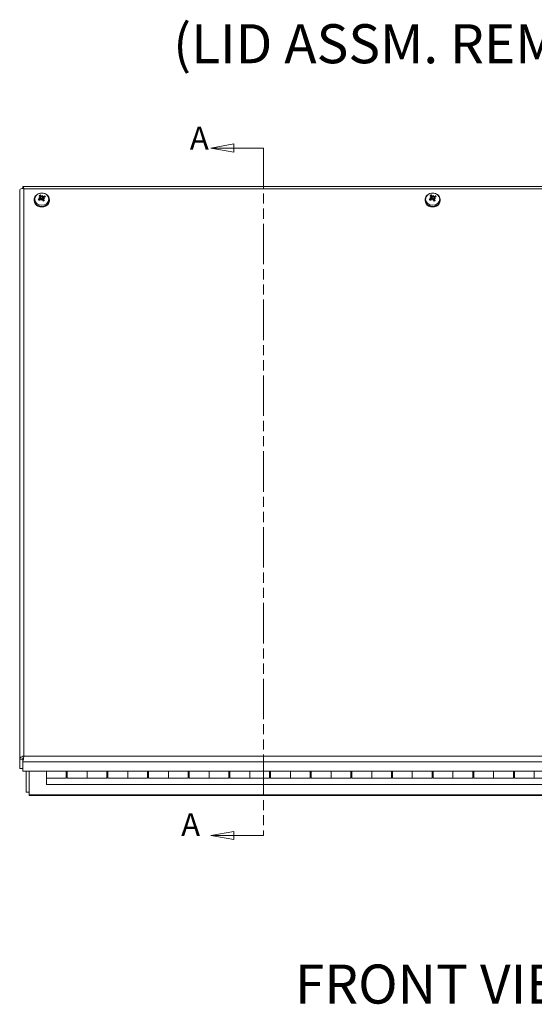
# Model space of a CAD drawing. Units: inches. Extents: x 4 to 131, y 5 to 83.
# Drawn here: x 26 to 39, y 32 to 56 of the extents above; entities that cross this region are included whole.
import ezdxf

# ---------------------------------------------------------------- set-up
doc = ezdxf.new("R2010")
doc.units = ezdxf.units.IN
doc.header["$LTSCALE"] = 8
doc.header["$MEASUREMENT"] = 0
doc.linetypes.add('DOUBLE_DASH_CHAIN', pattern=[1.2403, 0.6614, -0.0827, 0.1654, -0.0827, 0.1654, -0.0827])
for name, color, linetype, lineweight in [('Section Line (ANSI)', 7, 'DOUBLE_DASH_CHAIN', 5), ('Symbol (ANSI)', 7, 'Continuous', 5), ('Visible (ANSI)', 7, 'Continuous', 5), ('Visible Narrow (ANSI)', 7, 'Continuous', 5)]:
    doc.layers.add(name, color=color, linetype=linetype, lineweight=lineweight)
doc.styles.add('Note Text (ANSI)', font='tahoma.ttf')
doc.styles.add('Text Style168', font='tahoma.ttf')
doc.styles.add('Text Style29', font='tahoma.ttf')

# ---------------------------------------------------------------- blocks, each defined once
blk = doc.blocks.new('2dTransSection0')
at = {"layer": 'Section Line (ANSI)', "linetype": 'Continuous'}
for p, q in [((3.9317, 6.6303), (3.8617, 6.6178)), ((3.9317, 6.6053), (3.9317, 6.6303)), ((3.9317, 6.6178), (3.8617, 6.6178)), ((3.8617, 6.6178), (3.9317, 6.6053)), ((4.0237, 6.6178), (3.9317, 6.6178)), ((4.0237, 6.6178), (4.0237, 6.6022)), ((3.9316, 4.5183), (3.8616, 4.5058)), ((3.9316, 4.4933), (3.9316, 4.5183)), ((4.0237, 4.5214), (4.0237, 4.5058)), ((3.9316, 4.5058), (3.8616, 4.5058)), ((3.8616, 4.5058), (3.9316, 4.4933)), ((4.0237, 4.5058), (3.9316, 4.5058))]:
    blk.add_line(p, q, dxfattribs=at)
at = {"layer": 'Section Line (ANSI)', "linetype": 'DOUBLE_DASH_CHAIN', "ltscale": 0.023475}
blk.add_line((4.0237, 6.6178), (4.0237, 4.5058), dxfattribs=at)
at = {"layer": 'Section Line (ANSI)', "linetype": 'Continuous', "flags": 128}
for points in [[(3.9317, 6.6303), (3.8617, 6.6178), (3.9317, 6.6053), (3.9317, 6.6303)], [(3.9316, 4.5183), (3.8616, 4.5058), (3.9316, 4.4933), (3.9316, 4.5183)]]:
    blk.add_lwpolyline(points, dxfattribs=at)
at = {"layer": 'Section Line (ANSI)'}
for points in [[(3.9317, 6.6303), (3.8617, 6.6178), (3.9317, 6.6053), (3.9317, 6.6303)], [(3.9316, 4.5183), (3.8616, 4.5058), (3.9316, 4.4933), (3.9316, 4.5183)]]:
    blk.add_solid(points, dxfattribs=at)
at = {"layer": 'Section Line (ANSI)', "char_height": 0.07, "attachment_point": 7, "style": 'Note Text (ANSI)'}
for insert in [(3.7969, 6.5913), (3.7702, 4.4823)]:
    blk.add_mtext('A', dxfattribs=dict(at, insert=insert))

msp = doc.modelspace()

# ---------------------------------------------------------------- linework, layer by layer
at = {"layer": 'Visible (ANSI)'}
for p, q in [((26.18978, 37.91889), (26.18978, 51.91654)), ((26.26448, 51.9454), (26.26448, 51.98124)), ((46.41739, 51.99534), (26.27466, 51.99534)), ((26.54653, 51.66839), (26.54653, 51.65497)), ((26.69455, 51.72083), (26.70026, 51.68859)), ((26.70064, 51.7424), (26.70938, 51.69303)), ((26.7499, 51.77692), (26.74283, 51.74441)), ((26.76545, 51.70062), (26.75727, 51.65445)), ((26.7715, 51.72251), (26.76868, 51.70657)), ((26.91953, 51.66839), (26.91953, 51.65497)), ((36.15953, 51.66839), (36.15953, 51.65497)), ((36.30755, 51.72083), (36.31326, 51.68859)), ((36.31364, 51.7424), (36.32238, 51.69303)), ((36.3629, 51.77692), (36.35583, 51.74441)), ((36.37845, 51.70062), (36.37027, 51.65445)), ((36.3845, 51.72251), (36.38168, 51.70657)), ((36.53253, 51.66839), (36.53253, 51.65497)), ((26.26378, 37.91889), (26.18978, 37.91889)), ((26.18978, 37.91889), (26.18978, 37.69027)), ((26.26378, 37.91889), (26.26378, 37.69027)), ((26.26448, 37.91828), (26.26448, 37.8542)), ((26.26448, 37.62557), (26.26448, 37.8542)), ((26.26378, 37.69027), (26.18978, 37.69027)), ((46.42757, 37.62557), (26.26448, 37.62557)), ((26.34603, 37.62557), (26.34603, 37.10648)), ((26.42003, 37.04658), (26.42003, 37.62557)), ((26.84603, 37.45788), (26.84603, 37.62557)), ((27.33103, 37.62557), (27.33103, 37.45788)), ((27.33103, 37.57448), (27.36103, 37.57448)), ((27.36103, 37.53828), (27.33103, 37.53828)), ((27.36103, 37.45788), (27.36103, 37.62557)), ((27.84603, 37.45788), (27.84603, 37.62557)), ((27.84603, 37.62557), (27.84603, 37.45788)), ((28.33103, 37.62557), (28.33103, 37.45788)), ((28.33103, 37.57448), (28.36103, 37.57448)), ((28.36103, 37.53828), (28.33103, 37.53828)), ((28.36103, 37.45788), (28.36103, 37.62557)), ((28.84603, 37.45788), (28.84603, 37.62557)), ((28.84603, 37.62557), (28.84603, 37.45788)), ((29.33103, 37.62557), (29.33103, 37.45788)), ((29.33103, 37.57448), (29.36103, 37.57448)), ((29.36103, 37.53828), (29.33103, 37.53828)), ((29.36103, 37.45788), (29.36103, 37.62557)), ((29.84603, 37.45788), (29.84603, 37.62557)), ((29.84603, 37.62557), (29.84603, 37.45788)), ((30.33103, 37.62557), (30.33103, 37.45788)), ((30.33103, 37.57448), (30.36103, 37.57448)), ((30.36103, 37.53828), (30.33103, 37.53828)), ((30.36103, 37.45788), (30.36103, 37.62557)), ((30.84603, 37.45788), (30.84603, 37.62557)), ((30.84603, 37.62557), (30.84603, 37.45788)), ((31.33103, 37.62557), (31.33103, 37.45788)), ((31.33103, 37.57448), (31.36103, 37.57448)), ((31.36103, 37.53828), (31.33103, 37.53828)), ((31.36103, 37.45788), (31.36103, 37.62557)), ((31.84603, 37.45788), (31.84603, 37.62557)), ((31.84603, 37.62557), (31.84603, 37.45788)), ((32.33103, 37.62557), (32.33103, 37.45788)), ((32.33103, 37.57448), (32.36103, 37.57448)), ((32.36103, 37.53828), (32.33103, 37.53828)), ((32.36103, 37.45788), (32.36103, 37.62557)), ((32.84603, 37.45788), (32.84603, 37.62557)), ((32.84603, 37.62557), (32.84603, 37.45788)), ((33.33103, 37.62557), (33.33103, 37.45788)), ((33.33103, 37.57448), (33.36103, 37.57448)), ((33.36103, 37.53828), (33.33103, 37.53828)), ((33.36103, 37.45788), (33.36103, 37.62557)), ((33.84603, 37.45788), (33.84603, 37.62557)), ((33.84603, 37.62557), (33.84603, 37.45788)), ((34.33103, 37.62557), (34.33103, 37.45788)), ((34.33103, 37.57448), (34.36103, 37.57448)), ((34.36103, 37.53828), (34.33103, 37.53828)), ((34.36103, 37.45788), (34.36103, 37.62557)), ((34.84603, 37.45788), (34.84603, 37.62557)), ((34.84603, 37.62557), (34.84603, 37.45788)), ((35.33103, 37.62557), (35.33103, 37.45788)), ((35.33103, 37.57448), (35.36103, 37.57448)), ((35.36103, 37.53828), (35.33103, 37.53828)), ((35.36103, 37.45788), (35.36103, 37.62557)), ((35.84603, 37.45788), (35.84603, 37.62557)), ((35.84603, 37.62557), (35.84603, 37.45788)), ((36.33103, 37.62557), (36.33103, 37.45788)), ((36.33103, 37.57448), (36.36103, 37.57448)), ((36.36103, 37.53828), (36.33103, 37.53828)), ((36.36103, 37.45788), (36.36103, 37.62557)), ((36.84603, 37.45788), (36.84603, 37.62557)), ((36.84603, 37.62557), (36.84603, 37.45788)), ((37.33103, 37.62557), (37.33103, 37.45788)), ((37.33103, 37.57448), (37.36103, 37.57448)), ((37.36103, 37.53828), (37.33103, 37.53828)), ((37.36103, 37.45788), (37.36103, 37.62557)), ((37.84603, 37.45788), (37.84603, 37.62557)), ((37.84603, 37.62557), (37.84603, 37.45788)), ((38.33103, 37.62557), (38.33103, 37.45788)), ((38.33103, 37.57448), (38.36103, 37.57448)), ((38.36103, 37.53828), (38.33103, 37.53828)), ((38.36103, 37.45788), (38.36103, 37.62557)), ((38.84603, 37.45788), (38.84603, 37.62557)), ((38.84603, 37.62557), (38.84603, 37.45788)), ((26.84603, 37.45788), (26.84603, 37.29828)), ((27.33103, 37.45788), (26.84603, 37.45788)), ((26.84603, 37.29828), (45.84603, 37.29828)), ((27.36103, 37.45788), (27.84603, 37.45788)), ((28.33103, 37.45788), (27.84603, 37.45788)), ((28.36103, 37.45788), (28.84603, 37.45788)), ((29.33103, 37.45788), (28.84603, 37.45788)), ((29.36103, 37.45788), (29.84603, 37.45788)), ((30.33103, 37.45788), (29.84603, 37.45788)), ((30.36103, 37.45788), (30.84603, 37.45788)), ((31.33103, 37.45788), (30.84603, 37.45788)), ((31.36103, 37.45788), (31.84603, 37.45788)), ((32.33103, 37.45788), (31.84603, 37.45788)), ((32.36103, 37.45788), (32.84603, 37.45788)), ((33.33103, 37.45788), (32.84603, 37.45788)), ((33.36103, 37.45788), (33.84603, 37.45788)), ((34.33103, 37.45788), (33.84603, 37.45788)), ((34.36103, 37.45788), (34.84603, 37.45788)), ((35.33103, 37.45788), (34.84603, 37.45788)), ((35.36103, 37.45788), (35.84603, 37.45788)), ((36.33103, 37.45788), (35.84603, 37.45788)), ((36.36103, 37.45788), (36.84603, 37.45788)), ((37.33103, 37.45788), (36.84603, 37.45788)), ((37.36103, 37.45788), (37.84603, 37.45788)), ((38.33103, 37.45788), (37.84603, 37.45788)), ((38.36103, 37.45788), (38.84603, 37.45788)), ((39.33103, 37.45788), (38.84603, 37.45788)), ((26.34603, 37.10648), (26.42003, 37.10648)), ((26.42003, 37.04658), (26.42003, 37.03248)), ((46.27203, 37.03248), (26.42003, 37.03248))]:
    msp.add_line(p, q, dxfattribs=at)
for centre, major_axis, ratio, start_param, end_param in [((26.71938, 51.59588), (-0.0737, 0.2305), 0.26995224, 5.40984488, 5.61549582), ((36.33238, 51.59588), (-0.0737, 0.2305), 0.26995224, 5.40984488, 5.61549582), ((26.73303, 51.65497), (0.1865, 0), 0.8660254, 3.14159265, 6.28318531), ((26.73881, 51.58908), (-0.21486, -0.11133), 0.53404333, 4.67839242, 4.88404336), ((26.72782, 51.57424), (0.23533, -0.0471), 0.63694267, 1.83679641, 1.97600783), ((26.74357, 51.63113), (-0.22713, 0.07753), 0.31759501, 5.04334414, 5.18255556), ((26.72348, 51.61073), (0.1789, 0.16295), 0.30575166, 1.4250344, 1.63068535), ((26.74437, 51.60916), (0.14947, -0.19031), 0.24508929, 2.17557183, 2.38122278), ((26.68666, 51.74794), (-0.0015, -0.04127), 0.23319401, 0.94839117, 1.16259216), ((26.73303, 51.67202), (0.04718, 0), 0.8660254, 2.0221643, 2.15352516), ((26.76651, 51.59873), (0.01089, 0.23975), 0.2260275, 1.20507281, 1.34428423), ((26.70082, 51.61236), (-0.0845, -0.22463), 0.00277459, 4.38339602, 4.52260743), ((26.71427, 51.69154), (0.01048, -0.03417), 0.1104223, 0.98662643, 1.39678908), ((26.76523, 51.59411), (0.04495, 0.23575), 0.30354205, 0.74325479, 0.88246621), ((26.73732, 51.77485), (-0.00987, 0.03558), 0.13902053, 2.14383667, 2.55771796), ((26.75179, 51.77184), (-0.01106, -0.03132), 0.04229945, 0.51818721, 0.9320685), ((26.69954, 51.60775), (-0.05243, -0.2342), 0.07473996, 2.25534812, 2.39455953), ((26.74668, 51.60591), (0.09272, -0.22353), 0.11899406, 1.64820443, 1.85385537), ((26.74257, 51.59107), (-0.16776, -0.1744), 0.45670984, 3.93761859, 4.14326953), ((26.72168, 51.59263), (-0.13484, 0.20094), 0.39604746, 4.73761669, 4.94326763), ((26.73823, 51.63223), (-0.23688, 0.03855), 0.3361752, 4.48862738, 4.6278388), ((26.78285, 51.72797), (0.00304, 0.04096), 0.22883252, 1.90932675, 2.09916032), ((26.72249, 51.57535), (0.22102, -0.09354), 0.61836248, 1.46459241, 1.60380382), ((26.72724, 51.61272), (0.21949, 0.1019), 0.38308515, 0.95319536, 1.15884631), ((36.34603, 51.65497), (0.1865, 0), 0.8660254, 3.14159265, 6.28318531), ((36.35181, 51.58908), (-0.21486, -0.11133), 0.53404333, 4.67839242, 4.88404336), ((36.34082, 51.57424), (0.23533, -0.0471), 0.63694267, 1.83679641, 1.97600783), ((36.35657, 51.63113), (-0.22713, 0.07753), 0.31759501, 5.04334414, 5.18255556), ((36.33648, 51.61073), (0.1789, 0.16295), 0.30575166, 1.4250344, 1.63068535), ((36.35737, 51.60916), (0.14947, -0.19031), 0.24508929, 2.17557183, 2.38122278), ((36.29966, 51.74794), (-0.0015, -0.04127), 0.23319401, 0.94839117, 1.16259216), ((36.34603, 51.67202), (0.04718, 0), 0.8660254, 2.0221643, 2.15352516), ((36.37951, 51.59873), (0.01089, 0.23975), 0.2260275, 1.20507281, 1.34428423), ((36.31382, 51.61236), (-0.0845, -0.22463), 0.00277459, 4.38339602, 4.52260743), ((36.32727, 51.69154), (0.01048, -0.03417), 0.1104223, 0.98662643, 1.39678908), ((36.37823, 51.59411), (0.04495, 0.23575), 0.30354205, 0.74325479, 0.88246621), ((36.35032, 51.77485), (-0.00987, 0.03558), 0.13902053, 2.14383667, 2.55771796), ((36.36479, 51.77184), (-0.01106, -0.03132), 0.04229945, 0.51818721, 0.9320685), ((36.31254, 51.60775), (-0.05243, -0.2342), 0.07473996, 2.25534812, 2.39455953), ((36.35968, 51.60591), (0.09272, -0.22353), 0.11899406, 1.64820443, 1.85385537), ((36.35557, 51.59107), (-0.16776, -0.1744), 0.45670984, 3.93761859, 4.14326953), ((36.33468, 51.59263), (-0.13484, 0.20094), 0.39604746, 4.73761669, 4.94326763), ((36.35123, 51.63223), (-0.23688, 0.03855), 0.3361752, 4.48862738, 4.6278388), ((36.39585, 51.72797), (0.00304, 0.04096), 0.22883252, 1.90932675, 2.09916032), ((36.33549, 51.57535), (0.22102, -0.09354), 0.61836248, 1.46459241, 1.60380382), ((36.34024, 51.61272), (0.21949, 0.1019), 0.38308515, 0.95319536, 1.15884631)]:
    msp.add_ellipse(centre, major_axis=major_axis, ratio=ratio, start_param=start_param, end_param=end_param, dxfattribs=at)
for points, knots in [([(26.18978, 51.91654), (26.18978, 51.9296), (26.21267, 51.94223), (26.24682, 51.94488), (26.26166, 51.94603), (26.27834, 51.94538), (26.29503, 51.94271)], [0, 0, 0, 0, 1.09505807, 1.09505807, 1.09505807, 1.57079633, 1.57079633, 1.57079633, 1.57079633]), ([(26.29503, 51.94271), (26.28793, 51.97598), (26.28083, 51.99705), (26.27373, 51.99522), (26.27065, 51.99442), (26.26757, 51.98958), (26.26448, 51.98124)], [0, 0, 0, 0, 1.09505807, 1.09505807, 1.09505807, 1.57079633, 1.57079633, 1.57079633, 1.57079633]), ([(26.54653, 51.66839), (26.54653, 51.68581), (26.54956, 51.70322), (26.56131, 51.73638), (26.57011, 51.75209), (26.59267, 51.78059), (26.60661, 51.79326), (26.63837, 51.81436), (26.65631, 51.82262), (26.69438, 51.83378), (26.71455, 51.83656), (26.75495, 51.83623), (26.7752, 51.83309), (26.81358, 51.82107), (26.83174, 51.81223), (26.86381, 51.78966), (26.87781, 51.77605), (26.89992, 51.74559), (26.90823, 51.72889), (26.91744, 51.69735), (26.91953, 51.68287), (26.91953, 51.66839)], [3.69173011, 3.69173011, 3.69173011, 3.69173011, 3.98950794, 3.98950794, 4.29257396, 4.29257396, 4.6080858, 4.6080858, 4.93610244, 4.93610244, 5.27172969, 5.27172969, 5.60960873, 5.60960873, 5.94492915, 5.94492915, 6.27201694, 6.27201694, 6.5857738, 6.5857738, 6.83332276, 6.83332276, 6.83332276, 6.83332276]), ([(26.70003, 51.7892), (26.70004, 51.78918), (26.70005, 51.78917), (26.70046, 51.78861), (26.70095, 51.78778), (26.70174, 51.78617), (26.70218, 51.78509), (26.70285, 51.78319), (26.70319, 51.78203), (26.70359, 51.78031), (26.70375, 51.77945), (26.70384, 51.77873)], [0.0229894201, 0.0229894201, 0.0229894201, 0.0229894201, 0.0232421414, 0.0232421414, 0.0309595666, 0.0309595666, 0.0386721763, 0.0386721763, 0.0463772547, 0.0463772547, 0.0526922095, 0.0526922095, 0.0526922095, 0.0526922095]), ([(36.15953, 51.66839), (36.15953, 51.68581), (36.16256, 51.70322), (36.17431, 51.73638), (36.18311, 51.75209), (36.20567, 51.78059), (36.21961, 51.79326), (36.25137, 51.81436), (36.26931, 51.82262), (36.30738, 51.83378), (36.32755, 51.83656), (36.36795, 51.83623), (36.3882, 51.83309), (36.42658, 51.82107), (36.44474, 51.81223), (36.47681, 51.78966), (36.49081, 51.77605), (36.51292, 51.74559), (36.52123, 51.72889), (36.53044, 51.69735), (36.53253, 51.68287), (36.53253, 51.66839)], [3.69173011, 3.69173011, 3.69173011, 3.69173011, 3.98950794, 3.98950794, 4.29257396, 4.29257396, 4.6080858, 4.6080858, 4.93610244, 4.93610244, 5.27172969, 5.27172969, 5.60960873, 5.60960873, 5.94492915, 5.94492915, 6.27201694, 6.27201694, 6.5857738, 6.5857738, 6.83332276, 6.83332276, 6.83332276, 6.83332276]), ([(36.31303, 51.7892), (36.31304, 51.78918), (36.31305, 51.78917), (36.31346, 51.78861), (36.31395, 51.78778), (36.31474, 51.78617), (36.31518, 51.78509), (36.31585, 51.78319), (36.31619, 51.78203), (36.31659, 51.78031), (36.31675, 51.77945), (36.31684, 51.77873)], [0.0229894201, 0.0229894201, 0.0229894201, 0.0229894201, 0.0232421414, 0.0232421414, 0.0309595666, 0.0309595666, 0.0386721763, 0.0386721763, 0.0463772547, 0.0463772547, 0.0526922095, 0.0526922095, 0.0526922095, 0.0526922095]), ([(26.64353, 51.68312), (26.64356, 51.68314), (26.64359, 51.68316), (26.64447, 51.68371), (26.64555, 51.68425), (26.64742, 51.68493), (26.64852, 51.6852), (26.65027, 51.68539), (26.65122, 51.68535), (26.65246, 51.68505), (26.65301, 51.6848), (26.65339, 51.68448)], [0.0229894201, 0.0229894201, 0.0229894201, 0.0229894201, 0.0232421414, 0.0232421414, 0.0309595666, 0.0309595666, 0.0386721763, 0.0386721763, 0.0463772547, 0.0463772547, 0.0526922095, 0.0526922095, 0.0526922095, 0.0526922095]), ([(26.69305, 51.72454), (26.69377, 51.72348), (26.6943, 51.72222), (26.69481, 51.71941), (26.69473, 51.71784), (26.69396, 51.71493), (26.69323, 51.71341), (26.69117, 51.71068), (26.68985, 51.70947), (26.6879, 51.70819), (26.68732, 51.70785), (26.6867, 51.70754)], [0.0272320985, 0.0272320985, 0.0272320985, 0.0272320985, 0.0385461625, 0.0385461625, 0.0512311131, 0.0512311131, 0.0640460034, 0.0640460034, 0.0768608937, 0.0768608937, 0.0819035047, 0.0819035047, 0.0819035047, 0.0819035047]), ([(26.69776, 51.74751), (26.69881, 51.74655), (26.69968, 51.74534), (26.70071, 51.74266), (26.70087, 51.74119), (26.70055, 51.73845), (26.70006, 51.73699), (26.69843, 51.7343), (26.6973, 51.73305), (26.69568, 51.73178), (26.6953, 51.7315), (26.6949, 51.73124)], [0, 0, 0, 0, 0.0129303965, 0.0129303965, 0.025860793, 0.025860793, 0.0384837112, 0.0384837112, 0.0511066295, 0.0511066295, 0.0547055333, 0.0547055333, 0.0547055333, 0.0547055333]), ([(26.70017, 51.68851), (26.70147, 51.68959), (26.70306, 51.69051), (26.70647, 51.69168), (26.70829, 51.69192), (26.71161, 51.69178), (26.71334, 51.6914), (26.71646, 51.68999), (26.71786, 51.68897), (26.71923, 51.68749), (26.71952, 51.68714), (26.7198, 51.68677)], [0, 0, 0, 0, 0.0129303965, 0.0129303965, 0.025860793, 0.025860793, 0.0384837112, 0.0384837112, 0.0511066295, 0.0511066295, 0.0547055333, 0.0547055333, 0.0547055333, 0.0547055333]), ([(26.74042, 51.69462), (26.73973, 51.69423), (26.739, 51.69389), (26.73638, 51.69285), (26.73437, 51.69244), (26.73059, 51.69238), (26.72856, 51.69272), (26.72476, 51.69409), (26.72297, 51.69512), (26.71968, 51.69758), (26.71797, 51.69929), (26.71506, 51.70313), (26.71388, 51.70525), (26.71302, 51.70731), (26.71281, 51.70779), (26.71262, 51.70829), (26.71244, 51.70879)], [-0.0829058855, -0.0829058855, -0.0829058855, -0.0829058855, -0.0772272903, -0.0772272903, -0.0628080793, -0.0628080793, -0.0483888684, -0.0483888684, -0.0339696574, -0.0339696574, -0.0169848287, -0.0169848287, 0, 0, 0, 0.0039987782, 0.0039987782, 0.0039987782, 0.0039987782]), ([(26.73852, 51.75441), (26.7372, 51.75386), (26.73568, 51.75345), (26.73237, 51.75306), (26.73058, 51.75312), (26.72734, 51.75369), (26.72569, 51.75424), (26.72281, 51.75578), (26.72159, 51.75677), (26.72034, 51.75824), (26.72001, 51.7587), (26.71973, 51.75918)], [0.0272341935, 0.0272341935, 0.0272341935, 0.0272341935, 0.0386135349, 0.0386135349, 0.0512311442, 0.0512311442, 0.0639748528, 0.0639748528, 0.0767185615, 0.0767185615, 0.0818988142, 0.0818988142, 0.0818988142, 0.0818988142]), ([(26.72753, 51.68516), (26.72885, 51.68586), (26.73037, 51.68638), (26.73368, 51.68687), (26.73547, 51.68678), (26.73871, 51.68603), (26.74036, 51.68532), (26.74324, 51.68333), (26.74446, 51.68204), (26.74571, 51.68014), (26.74604, 51.67955), (26.74632, 51.67893)], [0.0272341935, 0.0272341935, 0.0272341935, 0.0272341935, 0.0386135349, 0.0386135349, 0.0512311442, 0.0512311442, 0.0639748528, 0.0639748528, 0.0767185615, 0.0767185615, 0.0818988142, 0.0818988142, 0.0818988142, 0.0818988142]), ([(26.74283, 51.74441), (26.74261, 51.74084), (26.74242, 51.73734), (26.74154, 51.72076), (26.74097, 51.70772), (26.74042, 51.69462)], [-3.697244564, -3.697244564, -3.697244564, -3.697244564, -3.658210384, -3.658210384, -3.490954467, -3.490954467, -3.490954467, -3.490954467]), ([(26.76377, 51.69116), (26.76184, 51.69005), (26.7598, 51.6892), (26.7561, 51.68824), (26.75415, 51.68799), (26.75029, 51.68821), (26.74838, 51.68869), (26.74504, 51.69023), (26.74339, 51.69139), (26.74142, 51.69339), (26.7409, 51.69399), (26.74042, 51.69462)], [0.242871349, 0.242871349, 0.242871349, 0.242871349, 0.2590149483, 0.2590149483, 0.2734341593, 0.2734341593, 0.2878533703, 0.2878533703, 0.3022725813, 0.3022725813, 0.3079511765, 0.3079511765, 0.3079511765, 0.3079511765]), ([(26.76588, 51.7496), (26.76459, 51.74885), (26.763, 51.74827), (26.75958, 51.74764), (26.75776, 51.74761), (26.75444, 51.74803), (26.75271, 51.7485), (26.74959, 51.74991), (26.7482, 51.75086), (26.74682, 51.75217), (26.74653, 51.75248), (26.74625, 51.7528)], [0, 0, 0, 0, 0.0129303965, 0.0129303965, 0.025860793, 0.025860793, 0.0384837112, 0.0384837112, 0.0511066295, 0.0511066295, 0.0547055333, 0.0547055333, 0.0547055333, 0.0547055333]), ([(26.77579, 51.64633), (26.77493, 51.64589), (26.77406, 51.64547), (26.7723, 51.64465), (26.77142, 51.64425), (26.76962, 51.64349), (26.76872, 51.64312), (26.76689, 51.64241), (26.76597, 51.64207), (26.7644, 51.64151), (26.76374, 51.64129), (26.76308, 51.64108)], [1.592442263, 1.592442263, 1.592442263, 1.592442263, 1.627913907, 1.627913907, 1.663385552, 1.663385552, 1.698857196, 1.698857196, 1.734328841, 1.734328841, 1.759255198, 1.759255198, 1.759255198, 1.759255198]), ([(26.76829, 51.6906), (26.76724, 51.69189), (26.76637, 51.69343), (26.76534, 51.69666), (26.76518, 51.69835), (26.7655, 51.70136), (26.76599, 51.7029), (26.76762, 51.70561), (26.76875, 51.70678), (26.77037, 51.70788), (26.77075, 51.70812), (26.77115, 51.70833)], [0, 0, 0, 0, 0.0129303965, 0.0129303965, 0.025860793, 0.025860793, 0.0384837112, 0.0384837112, 0.0511066295, 0.0511066295, 0.0547055333, 0.0547055333, 0.0547055333, 0.0547055333]), ([(26.773, 51.71503), (26.77228, 51.71625), (26.77175, 51.71762), (26.77124, 51.72053), (26.77133, 51.72207), (26.77209, 51.72478), (26.77282, 51.72613), (26.77486, 51.7284), (26.77617, 51.72931), (26.77811, 51.73018), (26.77872, 51.73039), (26.77935, 51.73057)], [0.0272341935, 0.0272341935, 0.0272341935, 0.0272341935, 0.0386135349, 0.0386135349, 0.0512311442, 0.0512311442, 0.0639748528, 0.0639748528, 0.0767185615, 0.0767185615, 0.0818988142, 0.0818988142, 0.0818988142, 0.0818988142]), ([(26.79078, 51.65596), (26.79108, 51.65613), (26.79149, 51.65619), (26.79242, 51.65604), (26.79311, 51.65574), (26.79436, 51.65493), (26.79515, 51.65427), (26.79645, 51.65292), (26.7972, 51.65201), (26.7978, 51.65115), (26.79781, 51.65112), (26.79783, 51.65109)], [0.0709819312, 0.0709819312, 0.0709819312, 0.0709819312, 0.077296886, 0.077296886, 0.0850019644, 0.0850019644, 0.0927145741, 0.0927145741, 0.1004319993, 0.1004319993, 0.1006847206, 0.1006847206, 0.1006847206, 0.1006847206]), ([(26.79515, 51.75977), (26.7954, 51.76042), (26.79579, 51.76117), (26.79671, 51.76262), (26.79744, 51.76356), (26.79883, 51.76503), (26.79972, 51.76583), (26.80127, 51.76696), (26.8022, 51.76749), (26.80296, 51.7678), (26.80299, 51.76781), (26.80301, 51.76782)], [0.0709819312, 0.0709819312, 0.0709819312, 0.0709819312, 0.077296886, 0.077296886, 0.0850019644, 0.0850019644, 0.0927145741, 0.0927145741, 0.1004319993, 0.1004319993, 0.1006847206, 0.1006847206, 0.1006847206, 0.1006847206]), ([(36.25653, 51.68312), (36.25656, 51.68314), (36.25659, 51.68316), (36.25747, 51.68371), (36.25855, 51.68425), (36.26042, 51.68493), (36.26152, 51.6852), (36.26327, 51.68539), (36.26422, 51.68535), (36.26546, 51.68505), (36.26601, 51.6848), (36.26639, 51.68448)], [0.0229894201, 0.0229894201, 0.0229894201, 0.0229894201, 0.0232421414, 0.0232421414, 0.0309595666, 0.0309595666, 0.0386721763, 0.0386721763, 0.0463772547, 0.0463772547, 0.0526922095, 0.0526922095, 0.0526922095, 0.0526922095]), ([(36.30605, 51.72454), (36.30677, 51.72348), (36.3073, 51.72222), (36.30781, 51.71941), (36.30773, 51.71784), (36.30696, 51.71493), (36.30623, 51.71341), (36.30417, 51.71068), (36.30285, 51.70947), (36.3009, 51.70819), (36.30032, 51.70785), (36.2997, 51.70754)], [0.0272320985, 0.0272320985, 0.0272320985, 0.0272320985, 0.0385461625, 0.0385461625, 0.0512311131, 0.0512311131, 0.0640460034, 0.0640460034, 0.0768608937, 0.0768608937, 0.0819035047, 0.0819035047, 0.0819035047, 0.0819035047]), ([(36.31076, 51.74751), (36.31181, 51.74655), (36.31268, 51.74534), (36.31371, 51.74266), (36.31387, 51.74119), (36.31355, 51.73845), (36.31306, 51.73699), (36.31143, 51.7343), (36.3103, 51.73305), (36.30868, 51.73178), (36.3083, 51.7315), (36.3079, 51.73124)], [0, 0, 0, 0, 0.0129303965, 0.0129303965, 0.025860793, 0.025860793, 0.0384837112, 0.0384837112, 0.0511066295, 0.0511066295, 0.0547055333, 0.0547055333, 0.0547055333, 0.0547055333]), ([(36.31317, 51.68851), (36.31447, 51.68959), (36.31606, 51.69051), (36.31947, 51.69168), (36.32129, 51.69192), (36.32461, 51.69178), (36.32634, 51.6914), (36.32946, 51.68999), (36.33086, 51.68897), (36.33223, 51.68749), (36.33252, 51.68714), (36.3328, 51.68677)], [0, 0, 0, 0, 0.0129303965, 0.0129303965, 0.025860793, 0.025860793, 0.0384837112, 0.0384837112, 0.0511066295, 0.0511066295, 0.0547055333, 0.0547055333, 0.0547055333, 0.0547055333]), ([(36.35342, 51.69462), (36.35273, 51.69423), (36.352, 51.69389), (36.34938, 51.69285), (36.34737, 51.69244), (36.34359, 51.69238), (36.34156, 51.69272), (36.33776, 51.69409), (36.33597, 51.69512), (36.33268, 51.69758), (36.33097, 51.69929), (36.32806, 51.70313), (36.32688, 51.70525), (36.32602, 51.70731), (36.32581, 51.70779), (36.32562, 51.70829), (36.32544, 51.70879)], [-0.0829058855, -0.0829058855, -0.0829058855, -0.0829058855, -0.0772272903, -0.0772272903, -0.0628080793, -0.0628080793, -0.0483888684, -0.0483888684, -0.0339696574, -0.0339696574, -0.0169848287, -0.0169848287, 0, 0, 0, 0.0039987782, 0.0039987782, 0.0039987782, 0.0039987782]), ([(36.35152, 51.75441), (36.3502, 51.75386), (36.34868, 51.75345), (36.34537, 51.75306), (36.34358, 51.75312), (36.34034, 51.75369), (36.33869, 51.75424), (36.33581, 51.75578), (36.33459, 51.75677), (36.33334, 51.75824), (36.33301, 51.7587), (36.33273, 51.75918)], [0.0272341935, 0.0272341935, 0.0272341935, 0.0272341935, 0.0386135349, 0.0386135349, 0.0512311442, 0.0512311442, 0.0639748528, 0.0639748528, 0.0767185615, 0.0767185615, 0.0818988142, 0.0818988142, 0.0818988142, 0.0818988142]), ([(36.34053, 51.68516), (36.34185, 51.68586), (36.34337, 51.68638), (36.34668, 51.68687), (36.34847, 51.68678), (36.35171, 51.68603), (36.35336, 51.68532), (36.35624, 51.68333), (36.35746, 51.68204), (36.35871, 51.68014), (36.35904, 51.67955), (36.35932, 51.67893)], [0.0272341935, 0.0272341935, 0.0272341935, 0.0272341935, 0.0386135349, 0.0386135349, 0.0512311442, 0.0512311442, 0.0639748528, 0.0639748528, 0.0767185615, 0.0767185615, 0.0818988142, 0.0818988142, 0.0818988142, 0.0818988142]), ([(36.35583, 51.74441), (36.35561, 51.74084), (36.35542, 51.73734), (36.35454, 51.72076), (36.35397, 51.70772), (36.35342, 51.69462)], [-3.697244564, -3.697244564, -3.697244564, -3.697244564, -3.658210384, -3.658210384, -3.490954467, -3.490954467, -3.490954467, -3.490954467]), ([(36.37677, 51.69116), (36.37484, 51.69005), (36.3728, 51.6892), (36.3691, 51.68824), (36.36715, 51.68799), (36.36329, 51.68821), (36.36138, 51.68869), (36.35804, 51.69023), (36.35639, 51.69139), (36.35442, 51.69339), (36.3539, 51.69399), (36.35342, 51.69462)], [0.242871349, 0.242871349, 0.242871349, 0.242871349, 0.2590149483, 0.2590149483, 0.2734341593, 0.2734341593, 0.2878533703, 0.2878533703, 0.3022725813, 0.3022725813, 0.3079511765, 0.3079511765, 0.3079511765, 0.3079511765]), ([(36.37888, 51.7496), (36.37759, 51.74885), (36.376, 51.74827), (36.37258, 51.74764), (36.37076, 51.74761), (36.36744, 51.74803), (36.36571, 51.7485), (36.36259, 51.74991), (36.3612, 51.75086), (36.35982, 51.75217), (36.35953, 51.75248), (36.35925, 51.7528)], [0, 0, 0, 0, 0.0129303965, 0.0129303965, 0.025860793, 0.025860793, 0.0384837112, 0.0384837112, 0.0511066295, 0.0511066295, 0.0547055333, 0.0547055333, 0.0547055333, 0.0547055333]), ([(36.38879, 51.64633), (36.38793, 51.64589), (36.38706, 51.64547), (36.3853, 51.64465), (36.38442, 51.64425), (36.38262, 51.64349), (36.38172, 51.64312), (36.37989, 51.64241), (36.37897, 51.64207), (36.3774, 51.64151), (36.37674, 51.64129), (36.37608, 51.64108)], [1.592442263, 1.592442263, 1.592442263, 1.592442263, 1.627913907, 1.627913907, 1.663385552, 1.663385552, 1.698857196, 1.698857196, 1.734328841, 1.734328841, 1.759255198, 1.759255198, 1.759255198, 1.759255198]), ([(36.38129, 51.6906), (36.38024, 51.69189), (36.37937, 51.69343), (36.37834, 51.69666), (36.37818, 51.69835), (36.3785, 51.70136), (36.37899, 51.7029), (36.38062, 51.70561), (36.38175, 51.70678), (36.38337, 51.70788), (36.38375, 51.70812), (36.38415, 51.70833)], [0, 0, 0, 0, 0.0129303965, 0.0129303965, 0.025860793, 0.025860793, 0.0384837112, 0.0384837112, 0.0511066295, 0.0511066295, 0.0547055333, 0.0547055333, 0.0547055333, 0.0547055333]), ([(36.386, 51.71503), (36.38528, 51.71625), (36.38475, 51.71762), (36.38424, 51.72053), (36.38433, 51.72207), (36.38509, 51.72478), (36.38582, 51.72613), (36.38786, 51.7284), (36.38917, 51.72931), (36.39111, 51.73018), (36.39172, 51.73039), (36.39235, 51.73057)], [0.0272341935, 0.0272341935, 0.0272341935, 0.0272341935, 0.0386135349, 0.0386135349, 0.0512311442, 0.0512311442, 0.0639748528, 0.0639748528, 0.0767185615, 0.0767185615, 0.0818988142, 0.0818988142, 0.0818988142, 0.0818988142]), ([(36.40378, 51.65596), (36.40408, 51.65613), (36.40449, 51.65619), (36.40542, 51.65604), (36.40611, 51.65574), (36.40736, 51.65493), (36.40815, 51.65427), (36.40945, 51.65292), (36.4102, 51.65201), (36.4108, 51.65115), (36.41081, 51.65112), (36.41083, 51.65109)], [0.0709819312, 0.0709819312, 0.0709819312, 0.0709819312, 0.077296886, 0.077296886, 0.0850019644, 0.0850019644, 0.0927145741, 0.0927145741, 0.1004319993, 0.1004319993, 0.1006847206, 0.1006847206, 0.1006847206, 0.1006847206]), ([(36.40815, 51.75977), (36.4084, 51.76042), (36.40879, 51.76117), (36.40971, 51.76262), (36.41044, 51.76356), (36.41183, 51.76503), (36.41272, 51.76583), (36.41427, 51.76696), (36.4152, 51.76749), (36.41596, 51.7678), (36.41599, 51.76781), (36.41601, 51.76782)], [0.0709819312, 0.0709819312, 0.0709819312, 0.0709819312, 0.077296886, 0.077296886, 0.0850019644, 0.0850019644, 0.0927145741, 0.0927145741, 0.1004319993, 0.1004319993, 0.1006847206, 0.1006847206, 0.1006847206, 0.1006847206]), ([(26.29503, 37.99797), (26.25661, 37.99182), (26.21906, 37.97423), (26.20146, 37.95101), (26.19382, 37.94092), (26.18978, 37.92991), (26.18978, 37.91889)], [0, 0, 0, 0, 1.09505807, 1.09505807, 1.09505807, 1.57079633, 1.57079633, 1.57079633, 1.57079633]), ([(26.26448, 37.8542), (26.27158, 37.87341), (26.27868, 37.91201), (26.28578, 37.95038), (26.28886, 37.96705), (26.29194, 37.98352), (26.29503, 37.99797)], [0, 0, 0, 0, 1.09505807, 1.09505807, 1.09505807, 1.57079633, 1.57079633, 1.57079633, 1.57079633]), ([(26.28688, 37.95588), (26.27485, 37.94726), (26.265, 37.93488), (26.26389, 37.92173), (26.26382, 37.92078), (26.26378, 37.91984), (26.26378, 37.91889)], [0.2661995, 0.2661995, 0.2661995, 0.2661995, 1.48347479, 1.48347479, 1.48347479, 1.57079633, 1.57079633, 1.57079633, 1.57079633]), ([(26.28484, 37.9454), (26.27862, 37.93545), (26.2724, 37.92548), (26.26618, 37.91975), (26.26561, 37.91923), (26.26505, 37.91874), (26.26448, 37.91828)], [0.52359878, 0.52359878, 0.52359878, 0.52359878, 1.48347479, 1.48347479, 1.48347479, 1.57079633, 1.57079633, 1.57079633, 1.57079633])]:
    msp.add_open_spline(points, degree=3, knots=knots, dxfattribs=at)
for points, weights in [([(26.67508, 51.66672), (26.66582, 51.67427), (26.65339, 51.68448)], [1.02374371933, 1.02576387236, 1.00556618949]), ([(26.71227, 51.71011), (26.70917, 51.73499), (26.70384, 51.77873)], [1.00219831115, 1.04390169566, 1.00556618949]), ([(26.79078, 51.65596), (26.77622, 51.64762), (26.76685, 51.6424)], [1.00556618949, 1.03592944543, 1.01608210984]), ([(26.79515, 51.75977), (26.78918, 51.74435), (26.78436, 51.73192)], [1.00556618949, 1.02020988044, 1.02317472984]), ([(36.28808, 51.66672), (36.27882, 51.67427), (36.26639, 51.68448)], [1.02374371933, 1.02576387236, 1.00556618949]), ([(36.32527, 51.71011), (36.32217, 51.73499), (36.31684, 51.77873)], [1.00219831115, 1.04390169566, 1.00556618949]), ([(36.40378, 51.65596), (36.38922, 51.64762), (36.37985, 51.6424)], [1.00556618949, 1.03592944543, 1.01608210984]), ([(36.40815, 51.75977), (36.40218, 51.74435), (36.39736, 51.73192)], [1.00556618949, 1.02020988044, 1.02317472984])]:
    msp.add_rational_spline(points, weights, degree=2, dxfattribs=at)
for points in [[(26.70938, 51.69303), (26.70945, 51.69264), (26.70951, 51.69225), (26.70956, 51.69186)], [(26.71244, 51.70879), (26.71238, 51.70923), (26.71232, 51.70967), (26.71227, 51.71011)], [(36.32238, 51.69303), (36.32245, 51.69264), (36.32251, 51.69225), (36.32256, 51.69186)], [(36.32544, 51.70879), (36.32538, 51.70923), (36.32532, 51.70967), (36.32527, 51.71011)]]:
    msp.add_open_spline(points, degree=3, dxfattribs=at)
at = {"layer": 'Visible Narrow (ANSI)'}
for p, q in [((46.39703, 51.94271), (26.29503, 51.94271)), ((26.29503, 51.94271), (26.29503, 37.99797)), ((26.6867, 51.70754), (26.68844, 51.67855)), ((26.71973, 51.75918), (26.71227, 51.71011)), ((26.76829, 51.6906), (26.76243, 51.64259)), ((26.76588, 51.7496), (26.76966, 51.71212)), ((36.2997, 51.70754), (36.30144, 51.67855)), ((36.33273, 51.75918), (36.32527, 51.71011)), ((36.38129, 51.6906), (36.37543, 51.64259)), ((36.37888, 51.7496), (36.38266, 51.71212)), ((26.29503, 37.99797), (46.39703, 37.99797)), ((46.42757, 37.8542), (26.26448, 37.8542)), ((26.42003, 37.04658), (46.27203, 37.04658))]:
    msp.add_line(p, q, dxfattribs=at)
for centre in [(26.73303, 51.68543), (36.34603, 51.68543)]:
    msp.add_ellipse(centre, major_axis=(0.17251, 0), ratio=0.8660254, dxfattribs=at)
for centre, major_axis, start_param, end_param in [((26.73303, 51.7117), (-0.09538, 0), 5.06565873, 5.45939413), ((36.34603, 51.7117), (-0.09538, 0), 5.06565873, 5.45939413), ((26.73303, 51.66839), (-0.1865, 0), 0, 3.14159267), ((26.73303, 51.7117), (-0.09538, 0), 0.35326975, 0.74700515), ((26.73303, 51.70976), (-0.08482, 0), 0.35131426, 0.7194126), ((26.73303, 51.70976), (0.08482, 0), 1.92211059, 2.28759097), ((26.73303, 51.7117), (0.09538, 0), 5.06565873, 5.45939413), ((26.73303, 51.70976), (-0.08482, 0), 2.09928784, 2.31975697), ((26.73303, 51.70976), (0.08482, 0), 0.39732844, 0.74896064), ((26.73303, 51.7117), (0.09538, 0), 0.35326975, 0.74700515), ((36.34603, 51.66839), (-0.1865, 0), 0, 3.14159265), ((36.34603, 51.7117), (-0.09538, 0), 0.35326975, 0.74700515), ((36.34603, 51.70976), (-0.08482, 0), 0.35131426, 0.7194126), ((36.34603, 51.70976), (0.08482, 0), 1.92211059, 2.28759097), ((36.34603, 51.7117), (0.09538, 0), 5.06565873, 5.45939413), ((36.34603, 51.70976), (-0.08482, 0), 2.09928784, 2.31975697), ((36.34603, 51.70976), (0.08482, 0), 0.39732844, 0.74896064), ((36.34603, 51.7117), (0.09538, 0), 0.35326975, 0.74700515)]:
    msp.add_ellipse(centre, major_axis=major_axis, ratio=0.8660254, start_param=start_param, end_param=end_param, dxfattribs=at)

# ---------------------------------------------------------------- block references
at = {"layer": 'Section Line (ANSI)', "xscale": 8, "yscale": 8, "zscale": 8}
msp.add_blockref('2dTransSection0', (0, 0), dxfattribs=at)

# ---------------------------------------------------------------- texts
at = {"layer": 'Symbol (ANSI)', "char_height": 0.96, "attachment_point": 7}
for s, insert, style in [('(LID ASSM. REMOVED)', (29.96416, 54.72468), 'Text Style29'), ('FRONT VIEW', (32.95896, 31.61378), 'Text Style168')]:
    msp.add_mtext(s, dxfattribs=dict(at, insert=insert, style=style))

doc.saveas('drawing.dxf')
